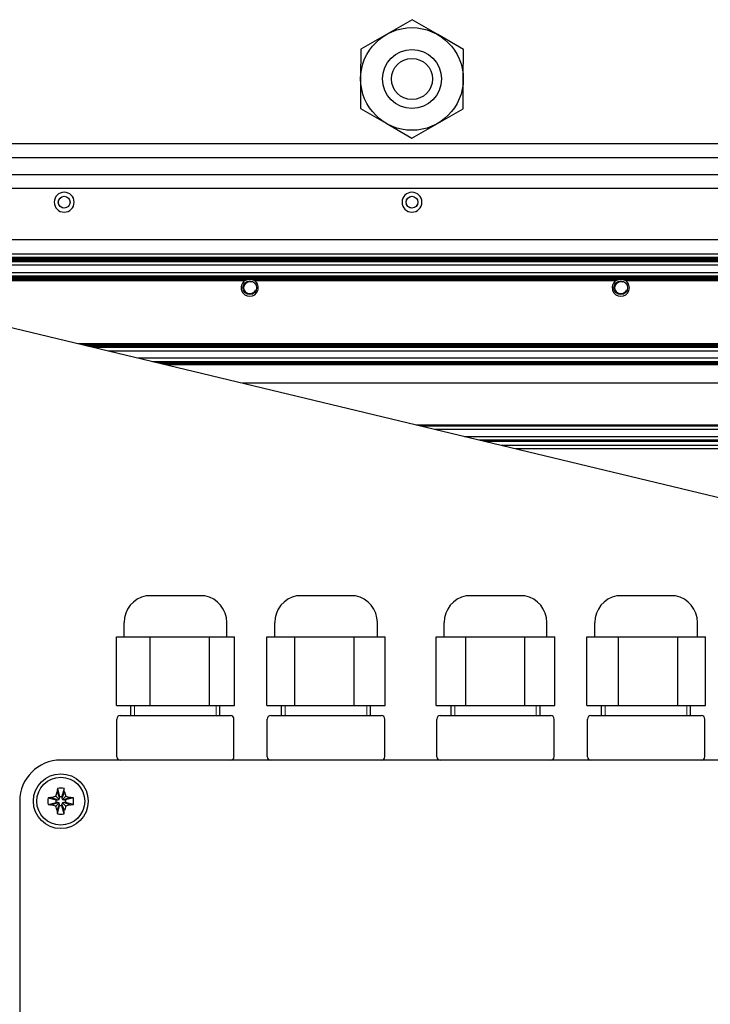
# Model space of a CAD drawing. Units: millimetres. Extents: x 0 to 420, y 0 to 297.
# Drawn here: x 267 to 287, y 214 to 242 of the extents above; entities that cross this region are included whole.
import ezdxf

# ---------------------------------------------------------------- set-up
doc = ezdxf.new("R2010")
doc.units = ezdxf.units.MM
doc.linetypes.add('K5LT_BASIC', pattern=[0])
doc.linetypes.add('K5LT_THIN', pattern=[0])
doc.layers.add('Системный слой', color=7, linetype='Continuous')

# ---------------------------------------------------------------- blocks, each defined once
blk = doc.blocks.new('U217')
at = {"layer": 'Системный слой', "color": 5, "linetype": 'K5LT_BASIC', "lineweight": 30}
for p, q in [((257.061, 235.625), (300.794, 225.116)), ((303.701, 224.417), (304.873, 224.136)), ((308.329, 223.305), (313.168, 222.142))]:
    blk.add_line(p, q, dxfattribs=at)
blk = doc.blocks.new('U225')
at = {"layer": 'Системный слой', "color": 5, "linetype": 'K5LT_BASIC', "lineweight": 30}
for p, q in [((279.301, 222.026), (279.788, 222.026)), ((281.405, 222.026), (281.725, 222.026))]:
    blk.add_line(p, q, dxfattribs=at)
blk = doc.blocks.new('U231')
at = {"layer": 'Системный слой', "color": 5, "linetype": 'K5LT_BASIC', "lineweight": 30}
for p, q in [((283.701, 222.026), (284.252, 222.026)), ((285.867, 222.026), (286.153, 222.026))]:
    blk.add_line(p, q, dxfattribs=at)
blk = doc.blocks.new('U507')
at = {"layer": 'Системный слой', "color": 5, "linetype": 'K5LT_BASIC', "lineweight": 30}
blk.add_line((256.567, 238.334), (323.501, 238.334), dxfattribs=at)
blk = doc.blocks.new('U508')
at = {"layer": 'Системный слой', "color": 5, "linetype": 'K5LT_BASIC', "lineweight": 30}
blk.add_line((256.601, 237.838), (323.501, 237.838), dxfattribs=at)
blk = doc.blocks.new('U509')
at = {"layer": 'Системный слой', "color": 5, "linetype": 'K5LT_BASIC', "lineweight": 30}
blk.add_line((257.92, 235.419), (323.501, 235.419), dxfattribs=at)
blk = doc.blocks.new('U510')
at = {"layer": 'Системный слой', "color": 5, "linetype": 'K5LT_BASIC', "lineweight": 30}
blk.add_line((258.399, 235.304), (323.501, 235.304), dxfattribs=at)
blk = doc.blocks.new('U511')
at = {"layer": 'Системный слой', "color": 5, "linetype": 'K5LT_BASIC', "lineweight": 30}
blk.add_line((258.007, 235.398), (323.501, 235.398), dxfattribs=at)
blk = doc.blocks.new('U512')
at = {"layer": 'Системный слой', "color": 5, "linetype": 'K5LT_BASIC', "lineweight": 30}
blk.add_line((258.225, 235.346), (323.501, 235.346), dxfattribs=at)
blk = doc.blocks.new('U513')
at = {"layer": 'Системный слой', "color": 5, "linetype": 'K5LT_BASIC', "lineweight": 30}
blk.add_line((258.05, 235.387), (323.501, 235.387), dxfattribs=at)
blk = doc.blocks.new('U514')
at = {"layer": 'Системный слой', "color": 5, "linetype": 'K5LT_BASIC', "lineweight": 30}
blk.add_line((258.094, 235.377), (323.501, 235.377), dxfattribs=at)
blk = doc.blocks.new('U515')
at = {"layer": 'Системный слой', "color": 5, "linetype": 'K5LT_BASIC', "lineweight": 30}
blk.add_line((258.181, 235.356), (323.501, 235.356), dxfattribs=at)
blk = doc.blocks.new('U516')
at = {"layer": 'Системный слой', "color": 5, "linetype": 'K5LT_BASIC', "lineweight": 30}
blk.add_line((258.87, 235.191), (323.501, 235.191), dxfattribs=at)
blk = doc.blocks.new('U517')
at = {"layer": 'Системный слой', "color": 5, "linetype": 'K5LT_BASIC', "lineweight": 30}
blk.add_line((257.963, 235.408), (323.501, 235.408), dxfattribs=at)
blk = doc.blocks.new('U518')
at = {"layer": 'Системный слой', "color": 5, "linetype": 'K5LT_BASIC', "lineweight": 30}
blk.add_line((258.312, 235.325), (323.501, 235.325), dxfattribs=at)
blk = doc.blocks.new('U519')
at = {"layer": 'Системный слой', "color": 5, "linetype": 'K5LT_BASIC', "lineweight": 30}
blk.add_line((258.355, 235.314), (323.501, 235.314), dxfattribs=at)
blk = doc.blocks.new('U520')
at = {"layer": 'Системный слой', "color": 5, "linetype": 'K5LT_BASIC', "lineweight": 30}
blk.add_line((258.443, 235.293), (323.501, 235.293), dxfattribs=at)
blk = doc.blocks.new('U521')
at = {"layer": 'Системный слой', "color": 5, "linetype": 'K5LT_BASIC', "lineweight": 30}
blk.add_line((258.138, 235.366), (323.501, 235.366), dxfattribs=at)
blk = doc.blocks.new('U522')
at = {"layer": 'Системный слой', "color": 5, "linetype": 'K5LT_BASIC', "lineweight": 30}
blk.add_line((258.268, 235.335), (323.501, 235.335), dxfattribs=at)
blk = doc.blocks.new('U523')
at = {"layer": 'Системный слой', "color": 5, "linetype": 'K5LT_BASIC', "lineweight": 30}
for p, q in [((262.714, 234.737), (273.287, 234.737)), ((273.554, 234.737), (284.127, 234.737)), ((284.394, 234.737), (288.607, 234.737))]:
    blk.add_line(p, q, dxfattribs=at)
blk = doc.blocks.new('U524')
at = {"layer": 'Системный слой', "color": 5, "linetype": 'K5LT_BASIC', "lineweight": 30}
for p, q in [((262.673, 234.758), (273.328, 234.758)), ((273.513, 234.758), (284.168, 234.758)), ((284.353, 234.758), (288.648, 234.758))]:
    blk.add_line(p, q, dxfattribs=at)
blk = doc.blocks.new('U525')
at = {"layer": 'Системный слой', "color": 5, "linetype": 'K5LT_BASIC', "lineweight": 30}
blk.add_line((260.539, 234.789), (323.501, 234.789), dxfattribs=at)
blk = doc.blocks.new('U526')
at = {"layer": 'Системный слой', "color": 5, "linetype": 'K5LT_BASIC', "lineweight": 30}
for p, q in [((262.641, 234.768), (273.361, 234.768)), ((273.481, 234.768), (284.201, 234.768)), ((284.321, 234.768), (288.681, 234.768))]:
    blk.add_line(p, q, dxfattribs=at)
blk = doc.blocks.new('U527')
at = {"layer": 'Системный слой', "color": 5, "linetype": 'K5LT_BASIC', "lineweight": 30}
blk.add_line((260.234, 234.863), (323.501, 234.863), dxfattribs=at)
blk = doc.blocks.new('U528')
at = {"layer": 'Системный слой', "color": 5, "linetype": 'K5LT_BASIC', "lineweight": 30}
blk.add_line((260.408, 234.821), (323.501, 234.821), dxfattribs=at)
blk = doc.blocks.new('U529')
at = {"layer": 'Системный слой', "color": 5, "linetype": 'K5LT_BASIC', "lineweight": 30}
blk.add_line((260.278, 234.852), (323.501, 234.852), dxfattribs=at)
blk = doc.blocks.new('U530')
at = {"layer": 'Системный слой', "color": 5, "linetype": 'K5LT_BASIC', "lineweight": 30}
blk.add_line((260.365, 234.831), (323.501, 234.831), dxfattribs=at)
blk = doc.blocks.new('U531')
at = {"layer": 'Системный слой', "color": 5, "linetype": 'K5LT_BASIC', "lineweight": 30}
blk.add_line((259.764, 234.976), (323.501, 234.976), dxfattribs=at)
blk = doc.blocks.new('U532')
at = {"layer": 'Системный слой', "color": 5, "linetype": 'K5LT_BASIC', "lineweight": 30}
blk.add_line((260.191, 234.873), (323.501, 234.873), dxfattribs=at)
blk = doc.blocks.new('U533')
at = {"layer": 'Системный слой', "color": 5, "linetype": 'K5LT_BASIC', "lineweight": 30}
blk.add_line((260.321, 234.842), (323.501, 234.842), dxfattribs=at)
blk = doc.blocks.new('U534')
at = {"layer": 'Системный слой', "color": 5, "linetype": 'K5LT_BASIC', "lineweight": 30}
blk.add_line((260.452, 234.81), (323.501, 234.81), dxfattribs=at)
blk = doc.blocks.new('U535')
at = {"layer": 'Системный слой', "color": 5, "linetype": 'K5LT_BASIC', "lineweight": 30}
for p, q in [((262.696, 234.747), (273.305, 234.747)), ((273.536, 234.747), (284.145, 234.747)), ((284.376, 234.747), (288.625, 234.747))]:
    blk.add_line(p, q, dxfattribs=at)
blk = doc.blocks.new('U536')
at = {"layer": 'Системный слой', "color": 5, "linetype": 'K5LT_BASIC', "lineweight": 30}
blk.add_line((260.583, 234.779), (323.501, 234.779), dxfattribs=at)
blk = doc.blocks.new('U537')
at = {"layer": 'Системный слой', "color": 5, "linetype": 'K5LT_BASIC', "lineweight": 30}
blk.add_line((260.496, 234.8), (323.501, 234.8), dxfattribs=at)
blk = doc.blocks.new('U538')
at = {"layer": 'Системный слой', "color": 5, "linetype": 'K5LT_BASIC', "lineweight": 30}
blk.add_line((268.419, 232.896), (323.501, 232.896), dxfattribs=at)
blk = doc.blocks.new('U539')
at = {"layer": 'Системный слой', "color": 5, "linetype": 'K5LT_BASIC', "lineweight": 30}
blk.add_line((268.855, 232.791), (323.501, 232.791), dxfattribs=at)
blk = doc.blocks.new('U540')
at = {"layer": 'Системный слой', "color": 5, "linetype": 'K5LT_BASIC', "lineweight": 30}
blk.add_line((268.681, 232.833), (323.501, 232.833), dxfattribs=at)
blk = doc.blocks.new('U541')
at = {"layer": 'Системный слой', "color": 5, "linetype": 'K5LT_BASIC', "lineweight": 30}
blk.add_line((268.506, 232.875), (323.501, 232.875), dxfattribs=at)
blk = doc.blocks.new('U542')
at = {"layer": 'Системный слой', "color": 5, "linetype": 'K5LT_BASIC', "lineweight": 30}
blk.add_line((268.593, 232.854), (323.501, 232.854), dxfattribs=at)
blk = doc.blocks.new('U543')
at = {"layer": 'Системный слой', "color": 5, "linetype": 'K5LT_BASIC', "lineweight": 30}
blk.add_line((269.282, 232.688), (323.501, 232.688), dxfattribs=at)
blk = doc.blocks.new('U544')
at = {"layer": 'Системный слой', "color": 5, "linetype": 'K5LT_BASIC', "lineweight": 30}
blk.add_line((268.463, 232.885), (323.501, 232.885), dxfattribs=at)
blk = doc.blocks.new('U545')
at = {"layer": 'Системный слой', "color": 5, "linetype": 'K5LT_BASIC', "lineweight": 30}
blk.add_line((268.768, 232.812), (323.501, 232.812), dxfattribs=at)
blk = doc.blocks.new('U546')
at = {"layer": 'Системный слой', "color": 5, "linetype": 'K5LT_BASIC', "lineweight": 30}
blk.add_line((268.55, 232.864), (323.501, 232.864), dxfattribs=at)
blk = doc.blocks.new('U547')
at = {"layer": 'Системный слой', "color": 5, "linetype": 'K5LT_BASIC', "lineweight": 30}
blk.add_line((268.637, 232.843), (323.501, 232.843), dxfattribs=at)
blk = doc.blocks.new('U548')
at = {"layer": 'Системный слой', "color": 5, "linetype": 'K5LT_BASIC', "lineweight": 30}
blk.add_line((268.724, 232.823), (323.501, 232.823), dxfattribs=at)
blk = doc.blocks.new('U549')
at = {"layer": 'Системный слой', "color": 5, "linetype": 'K5LT_BASIC', "lineweight": 30}
blk.add_line((268.811, 232.802), (323.501, 232.802), dxfattribs=at)
blk = doc.blocks.new('U550')
at = {"layer": 'Системный слой', "color": 5, "linetype": 'K5LT_BASIC', "lineweight": 30}
blk.add_line((270.977, 232.281), (323.501, 232.281), dxfattribs=at)
blk = doc.blocks.new('U551')
at = {"layer": 'Системный слой', "color": 5, "linetype": 'K5LT_BASIC', "lineweight": 30}
blk.add_line((270.76, 232.333), (323.501, 232.333), dxfattribs=at)
blk = doc.blocks.new('U552')
at = {"layer": 'Системный слой', "color": 5, "linetype": 'K5LT_BASIC', "lineweight": 30}
blk.add_line((270.803, 232.323), (323.501, 232.323), dxfattribs=at)
blk = doc.blocks.new('U553')
at = {"layer": 'Системный слой', "color": 5, "linetype": 'K5LT_BASIC', "lineweight": 30}
blk.add_line((270.716, 232.344), (323.501, 232.344), dxfattribs=at)
blk = doc.blocks.new('U554')
at = {"layer": 'Системный слой', "color": 5, "linetype": 'K5LT_BASIC', "lineweight": 30}
blk.add_line((270.672, 232.354), (323.501, 232.354), dxfattribs=at)
blk = doc.blocks.new('U555')
at = {"layer": 'Системный слой', "color": 5, "linetype": 'K5LT_BASIC', "lineweight": 30}
blk.add_line((270.158, 232.478), (323.501, 232.478), dxfattribs=at)
blk = doc.blocks.new('U556')
at = {"layer": 'Системный слой', "color": 5, "linetype": 'K5LT_BASIC', "lineweight": 30}
blk.add_line((270.934, 232.291), (323.501, 232.291), dxfattribs=at)
blk = doc.blocks.new('U557')
at = {"layer": 'Системный слой', "color": 5, "linetype": 'K5LT_BASIC', "lineweight": 30}
blk.add_line((270.585, 232.375), (323.501, 232.375), dxfattribs=at)
blk = doc.blocks.new('U558')
at = {"layer": 'Системный слой', "color": 5, "linetype": 'K5LT_BASIC', "lineweight": 30}
blk.add_line((270.89, 232.302), (323.501, 232.302), dxfattribs=at)
blk = doc.blocks.new('U559')
at = {"layer": 'Системный слой', "color": 5, "linetype": 'K5LT_BASIC', "lineweight": 30}
blk.add_line((270.847, 232.312), (323.501, 232.312), dxfattribs=at)
blk = doc.blocks.new('U560')
at = {"layer": 'Системный слой', "color": 5, "linetype": 'K5LT_BASIC', "lineweight": 30}
blk.add_line((270.629, 232.365), (323.501, 232.365), dxfattribs=at)
blk = doc.blocks.new('U561')
at = {"layer": 'Системный слой', "color": 5, "linetype": 'K5LT_BASIC', "lineweight": 30}
blk.add_line((280.299, 230.041), (323.501, 230.041), dxfattribs=at)
blk = doc.blocks.new('U562')
at = {"layer": 'Системный слой', "color": 5, "linetype": 'K5LT_BASIC', "lineweight": 30}
blk.add_line((279.698, 230.185), (323.501, 230.185), dxfattribs=at)
blk = doc.blocks.new('U563')
at = {"layer": 'Системный слой', "color": 5, "linetype": 'K5LT_BASIC', "lineweight": 30}
blk.add_line((280.212, 230.062), (323.501, 230.062), dxfattribs=at)
blk = doc.blocks.new('U564')
at = {"layer": 'Системный слой', "color": 5, "linetype": 'K5LT_BASIC', "lineweight": 30}
blk.add_line((280.125, 230.083), (323.501, 230.083), dxfattribs=at)
blk = doc.blocks.new('U565')
at = {"layer": 'Системный слой', "color": 5, "linetype": 'K5LT_BASIC', "lineweight": 30}
blk.add_line((280.168, 230.072), (323.501, 230.072), dxfattribs=at)
blk = doc.blocks.new('U566')
at = {"layer": 'Системный слой', "color": 5, "linetype": 'K5LT_BASIC', "lineweight": 30}
blk.add_line((280.256, 230.051), (323.501, 230.051), dxfattribs=at)
blk = doc.blocks.new('U567')
at = {"layer": 'Системный слой', "color": 5, "linetype": 'K5LT_BASIC', "lineweight": 30}
blk.add_line((278.283, 230.525), (323.501, 230.525), dxfattribs=at)
blk = doc.blocks.new('U568')
at = {"layer": 'Системный слой', "color": 5, "linetype": 'K5LT_BASIC', "lineweight": 30}
blk.add_line((278.327, 230.515), (323.501, 230.515), dxfattribs=at)
blk = doc.blocks.new('U569')
at = {"layer": 'Системный слой', "color": 5, "linetype": 'K5LT_BASIC', "lineweight": 30}
blk.add_line((278.841, 230.391), (323.501, 230.391), dxfattribs=at)
blk = doc.blocks.new('U570')
at = {"layer": 'Системный слой', "color": 5, "linetype": 'K5LT_BASIC', "lineweight": 30}
blk.add_line((278.414, 230.494), (323.501, 230.494), dxfattribs=at)
blk = doc.blocks.new('U571')
at = {"layer": 'Системный слой', "color": 5, "linetype": 'K5LT_BASIC', "lineweight": 30}
blk.add_line((278.371, 230.504), (323.501, 230.504), dxfattribs=at)
blk = doc.blocks.new('U572')
at = {"layer": 'Системный слой', "color": 5, "linetype": 'K5LT_BASIC', "lineweight": 30}
blk.add_line((280.778, 229.926), (323.501, 229.926), dxfattribs=at)
blk = doc.blocks.new('U573')
at = {"layer": 'Системный слой', "color": 5, "linetype": 'K5LT_BASIC', "lineweight": 30}
blk.add_line((256.601, 237.436), (323.501, 237.436), dxfattribs=at)
blk = doc.blocks.new('U574')
at = {"layer": 'Системный слой', "color": 5, "linetype": 'K5LT_BASIC', "lineweight": 30}
blk.add_line((256.001, 238.736), (323.501, 238.736), dxfattribs=at)
blk = doc.blocks.new('U575')
at = {"layer": 'Системный слой', "color": 5, "linetype": 'K5LT_BASIC', "lineweight": 30}
blk.add_line((273.205, 231.746), (323.501, 231.746), dxfattribs=at)
blk = doc.blocks.new('U576')
at = {"layer": 'Системный слой', "color": 5, "linetype": 'K5LT_BASIC', "lineweight": 30}
blk.add_line((256.668, 235.932), (321.901, 235.932), dxfattribs=at)
blk = doc.blocks.new('U577')
at = {"layer": 'Системный слой', "color": 5, "linetype": 'K5LT_BASIC', "lineweight": 30}
blk.add_line((257.5, 235.52), (321.901, 235.52), dxfattribs=at)
blk = doc.blocks.new('U578')
at = {"layer": 'Системный слой', "color": 5, "linetype": 'K5LT_BASIC', "lineweight": 30}
blk.add_line((281.195, 229.826), (323.501, 229.826), dxfattribs=at)
blk = doc.blocks.new('U627')
at = {"layer": 'Системный слой', "color": 5, "linetype": 'K5LT_BASIC', "lineweight": 30}
for start, end in [(111.7693, 117.5259), (62.4741, 68.2307)]:
    blk.add_arc((284.261, 234.526), 0.25, start, end, dxfattribs=at)
blk = doc.blocks.new('U628')
at = {"layer": 'Системный слой', "color": 5, "linetype": 'K5LT_BASIC', "lineweight": 30}
for start, end in [(90, 103.9353), (76.0647, 90)]:
    blk.add_arc((273.421, 234.526), 0.25, start, end, dxfattribs=at)
blk = doc.blocks.new('U630')
at = {"layer": 'Системный слой', "color": 5, "linetype": 'K5LT_BASIC', "lineweight": 30}
for start, end in [(111.7693, 117.5259), (62.4741, 68.2307)]:
    blk.add_arc((273.421, 234.526), 0.25, start, end, dxfattribs=at)
blk = doc.blocks.new('U637')
at = {"layer": 'Системный слой', "color": 5, "linetype": 'K5LT_BASIC', "lineweight": 30}
for start, end in [(90, 103.9353), (76.0647, 90)]:
    blk.add_arc((284.261, 234.526), 0.25, start, end, dxfattribs=at)
blk = doc.blocks.new('U638')
at = {"layer": 'Системный слой', "color": 5, "linetype": 'K5LT_BASIC', "lineweight": 30}
for start, end in [(103.9353, 111.7693), (68.2307, 76.0647)]:
    blk.add_arc((273.421, 234.526), 0.25, start, end, dxfattribs=at)
blk = doc.blocks.new('U660')
at = {"layer": 'Системный слой', "color": 5, "linetype": 'K5LT_BASIC', "lineweight": 30}
for start, end in [(117.5259, 122.3368), (57.6632, 62.4741)]:
    blk.add_arc((284.261, 234.526), 0.25, start, end, dxfattribs=at)
blk = doc.blocks.new('U662')
at = {"layer": 'Системный слой', "color": 5, "linetype": 'K5LT_BASIC', "lineweight": 30}
for start, end in [(117.5259, 122.3368), (57.6632, 62.4741)]:
    blk.add_arc((273.421, 234.526), 0.25, start, end, dxfattribs=at)
blk = doc.blocks.new('U676')
at = {"layer": 'Системный слой', "color": 5, "linetype": 'K5LT_BASIC', "lineweight": 30}
for start, end in [(103.9353, 111.7693), (68.2307, 76.0647)]:
    blk.add_arc((284.261, 234.526), 0.25, start, end, dxfattribs=at)

msp = doc.modelspace()

# ---------------------------------------------------------------- linework, layer by layer
at = {"layer": 'Системный слой', "color": 5, "linetype": 'K5LT_BASIC', "lineweight": 30}
for p, q in [((278.1682, 242.3578), (277.4164, 241.9281)), ((278.9163, 241.9216), (278.1682, 242.3578)), ((277.4164, 241.9281), (276.6645, 241.4983)), ((279.6645, 241.4853), (278.9163, 241.9216)), ((276.6645, 241.4983), (276.6608, 240.6323)), ((279.6607, 240.6193), (279.6645, 241.4853)), ((276.6608, 240.6323), (276.657, 239.7663)), ((279.657, 239.7533), (279.6607, 240.6193)), ((276.657, 239.7663), (277.4051, 239.33)), ((278.9051, 239.3235), (279.657, 239.7533)), ((277.4051, 239.33), (278.1532, 238.8938)), ((278.1532, 238.8938), (278.9051, 239.3235)), ((272.1107, 225.5258), (270.3907, 225.5258)), ((276.5107, 225.5258), (274.7907, 225.5258)), ((281.4607, 225.5258), (279.7407, 225.5258)), ((285.8607, 225.5258), (284.1407, 225.5258)), ((269.7507, 224.3258), (269.7507, 224.742)), ((272.7507, 224.3258), (272.7507, 224.742)), ((274.1507, 224.3258), (274.1507, 224.742)), ((277.1507, 224.3258), (277.1507, 224.742)), ((279.1007, 224.3258), (279.1007, 224.742)), ((282.1007, 224.3258), (282.1007, 224.742)), ((283.5007, 224.3258), (283.5007, 224.742)), ((286.5007, 224.3258), (286.5007, 224.742)), ((269.5251, 222.3258), (269.5251, 224.3258)), ((269.5251, 224.3258), (270.0209, 224.3258)), ((270.0209, 224.3258), (270.5167, 224.3258)), ((270.5167, 222.3258), (270.5167, 224.3258)), ((270.5167, 224.3258), (271.3795, 224.3258)), ((271.3795, 224.3258), (272.2424, 224.3258)), ((272.2424, 222.3258), (272.2424, 224.3258)), ((272.2424, 224.3258), (272.6094, 224.3258)), ((272.6094, 224.3258), (272.9764, 224.3258)), ((272.9764, 222.3258), (272.9764, 224.3258)), ((273.9196, 222.3258), (273.9196, 224.3258)), ((273.9196, 224.3258), (274.3279, 224.3258)), ((274.3279, 224.3258), (274.7363, 224.3258)), ((274.7363, 222.3258), (274.7363, 224.3258)), ((274.7363, 224.3258), (275.6018, 224.3258)), ((275.6018, 224.3258), (276.4674, 224.3258)), ((276.4674, 222.3258), (276.4674, 224.3258)), ((276.4674, 224.3258), (276.9246, 224.3258)), ((276.9246, 224.3258), (277.3819, 224.3258)), ((277.3819, 222.3258), (277.3819, 224.3258)), ((278.8687, 222.3258), (278.8687, 224.3258)), ((278.8687, 224.3258), (279.2995, 224.3258)), ((279.2995, 224.3258), (279.7304, 224.3258)), ((279.7304, 222.3258), (279.7304, 224.3258)), ((279.7304, 224.3258), (280.5964, 224.3258)), ((280.5964, 224.3258), (281.4624, 224.3258)), ((281.4624, 222.3258), (281.4624, 224.3258)), ((281.4624, 224.3258), (281.8976, 224.3258)), ((281.8976, 224.3258), (282.3328, 224.3258)), ((282.3328, 222.3258), (282.3328, 224.3258)), ((283.2702, 222.3258), (283.2702, 224.3258)), ((283.2702, 224.3258), (283.7345, 224.3258)), ((283.7345, 224.3258), (284.1988, 224.3258)), ((284.1988, 222.3258), (284.1988, 224.3258)), ((284.1988, 224.3258), (285.0641, 224.3258)), ((285.0641, 224.3258), (285.9293, 224.3258)), ((285.9293, 222.3258), (285.9293, 224.3258)), ((285.9293, 224.3258), (286.3303, 224.3258)), ((286.3303, 224.3258), (286.7312, 224.3258)), ((286.7312, 222.3258), (286.7312, 224.3258)), ((269.5251, 222.3258), (270.5167, 222.3258)), ((269.9507, 222.0258), (269.9507, 222.3258)), ((270.5167, 222.3258), (272.2424, 222.3258)), ((272.2424, 222.3258), (272.9764, 222.3258)), ((272.5507, 222.0258), (272.5507, 222.3258)), ((273.9196, 222.3258), (274.7363, 222.3258)), ((274.3507, 222.0258), (274.3507, 222.3258)), ((274.7363, 222.3258), (276.4674, 222.3258)), ((276.4674, 222.3258), (277.3819, 222.3258)), ((276.9507, 222.0258), (276.9507, 222.3258)), ((278.8687, 222.3258), (279.7304, 222.3258)), ((279.3007, 222.0258), (279.3007, 222.3258)), ((279.7304, 222.3258), (281.4624, 222.3258)), ((281.4624, 222.3258), (282.3328, 222.3258)), ((281.9007, 222.0258), (281.9007, 222.3258)), ((283.2702, 222.3258), (284.1988, 222.3258)), ((283.7007, 222.0258), (283.7007, 222.3258)), ((284.1988, 222.3258), (285.9293, 222.3258)), ((285.9293, 222.3258), (286.7312, 222.3258)), ((286.3007, 222.0258), (286.3007, 222.3258)), ((269.5401, 220.8258), (269.5401, 221.9258)), ((269.6401, 222.0258), (270.5656, 222.0258)), ((269.9507, 222.0258), (272.1762, 222.0258)), ((270.5656, 222.0258), (272.1762, 222.0258)), ((272.1762, 222.0258), (272.8613, 222.0258)), ((272.4282, 222.0258), (272.5507, 222.0258)), ((272.9613, 220.8258), (272.9613, 221.9258)), ((273.935, 220.8258), (273.935, 221.9258)), ((274.035, 222.0258), (274.7972, 222.0258)), ((274.3507, 222.0258), (276.7548, 222.0258)), ((274.7972, 222.0258), (276.4129, 222.0258)), ((276.4129, 222.0258), (277.2665, 222.0258)), ((276.7548, 222.0258), (276.9507, 222.0258)), ((277.3665, 220.8258), (277.3665, 221.9258)), ((278.8842, 220.8258), (278.8842, 221.9258)), ((278.9842, 222.0258), (279.7884, 222.0258)), ((279.7884, 222.0258), (281.405, 222.0258)), ((281.405, 222.0258), (282.2173, 222.0258)), ((281.7247, 222.0258), (281.9007, 222.0258)), ((282.3173, 220.8258), (282.3173, 221.9258)), ((283.2856, 220.8258), (283.2856, 221.9258)), ((283.3856, 222.0258), (284.2523, 222.0258)), ((284.2523, 222.0258), (285.8674, 222.0258)), ((285.8674, 222.0258), (286.6159, 222.0258)), ((286.153, 222.0258), (286.3007, 222.0258)), ((286.7159, 220.8258), (286.7159, 221.9258)), ((309.9007, 220.7258), (267.9007, 220.7258)), ((267.796, 219.7952), (267.8662, 219.6145)), ((267.8045, 219.8985), (267.8662, 219.6594)), ((267.997, 219.8985), (267.9352, 219.6594)), ((268.0055, 219.7952), (267.9352, 219.6145)), ((266.7007, 219.5258), (266.7007, 192.7258)), ((267.528, 219.622), (267.7671, 219.5603)), ((267.528, 219.4295), (267.7671, 219.4913)), ((267.6313, 219.6306), (267.812, 219.5603)), ((267.6313, 219.421), (267.812, 219.4913)), ((267.7529, 219.6737), (267.8538, 219.5727)), ((267.7671, 219.4913), (267.7671, 219.5603)), ((267.7671, 219.5603), (267.812, 219.5603)), ((267.812, 219.4913), (267.7671, 219.4913)), ((267.812, 219.5603), (267.8538, 219.5727)), ((267.8538, 219.4789), (267.812, 219.4913)), ((267.8538, 219.5727), (267.8662, 219.6145)), ((267.8662, 219.6594), (267.9352, 219.6594)), ((267.8662, 219.6145), (267.8662, 219.6594)), ((267.9352, 219.6594), (267.9352, 219.6145)), ((267.9352, 219.6145), (267.9477, 219.5727)), ((268.0486, 219.6737), (267.9477, 219.5727)), ((267.9477, 219.5727), (267.9894, 219.5603)), ((267.9894, 219.4913), (267.9477, 219.4789)), ((268.1701, 219.6306), (267.9894, 219.5603)), ((267.9894, 219.5603), (268.0344, 219.5603)), ((268.1701, 219.421), (267.9894, 219.4913)), ((268.0344, 219.4913), (267.9894, 219.4913)), ((268.2735, 219.622), (268.0344, 219.5603)), ((268.0344, 219.5603), (268.0344, 219.4913)), ((268.2735, 219.4295), (268.0344, 219.4913)), ((267.7529, 219.3779), (267.8538, 219.4789)), ((267.796, 219.2564), (267.8662, 219.4371)), ((267.8045, 219.153), (267.8662, 219.3922)), ((267.8662, 219.4371), (267.8538, 219.4789)), ((267.8662, 219.3922), (267.8662, 219.4371)), ((267.9352, 219.3922), (267.8662, 219.3922)), ((267.9477, 219.4789), (267.9352, 219.4371)), ((268.0055, 219.2564), (267.9352, 219.4371)), ((267.9352, 219.4371), (267.9352, 219.3922)), ((267.997, 219.153), (267.9352, 219.3922)), ((268.0486, 219.3779), (267.9477, 219.4789))]:
    msp.add_line(p, q, dxfattribs=at)
at = {"layer": 'Системный слой', "color": 7, "linetype": 'K5LT_THIN', "lineweight": 18}
for p, q in [((270.059, 222.0258), (270.059, 222.3258)), ((272.4425, 222.0258), (272.4425, 222.3258)), ((274.459, 222.0258), (274.459, 222.3258)), ((276.8425, 222.0258), (276.8425, 222.3258)), ((279.409, 222.0258), (279.409, 222.3258)), ((281.7925, 222.0258), (281.7925, 222.3258)), ((283.809, 222.0258), (283.809, 222.3258)), ((286.1925, 222.0258), (286.1925, 222.3258))]:
    msp.add_line(p, q, dxfattribs=at)
at = {"layer": 'Системный слой', "color": 5, "linetype": 'K5LT_BASIC', "lineweight": 30}
for centre, radius in [((278.1607, 240.6258), 1.5), ((278.1607, 240.6258), 0.86), ((278.1607, 240.6258), 0.6), ((268.0007, 237.0258), 0.1716), ((278.1607, 237.0258), 0.1716), ((273.4207, 234.5258), 0.201), ((284.2607, 234.5258), 0.201), ((267.9007, 219.5258), 0.8), ((267.9007, 219.5258), 0.7)]:
    msp.add_circle(centre, radius, dxfattribs=at)
for centre, radius, start, end in [((268.0007, 237.0258), 0.29, 180, 90), ((268.0007, 237.0258), 0.29, 90, 180), ((278.1607, 237.0258), 0.29, 180, 90), ((278.1607, 237.0258), 0.29, 90, 180), ((273.4207, 234.5258), 0.25, 122.33525, 126.59359), ((273.4207, 234.5258), 0.25, 53.40641, 57.66323), ((284.2607, 234.5258), 0.25, 122.33525, 126.59359), ((284.2607, 234.5258), 0.25, 53.40641, 57.66323), ((273.4207, 234.5258), 0.25, 126.59359, 53.40641), ((284.2607, 234.5258), 0.25, 126.59359, 53.40641), ((270.5507, 224.742), 0.8, 101.53696, 180), ((271.9507, 224.742), 0.8, 0, 78.46304), ((274.9507, 224.742), 0.8, 101.53696, 180), ((276.3507, 224.742), 0.8, 0, 78.46304), ((279.9007, 224.742), 0.8, 101.53696, 180), ((281.3007, 224.742), 0.8, 0, 78.46304), ((284.3007, 224.742), 0.8, 101.53696, 180), ((285.7007, 224.742), 0.8, 0, 78.46304), ((269.6401, 221.9258), 0.1, 90, 180), ((272.8613, 221.9258), 0.1, 0, 90), ((274.035, 221.9258), 0.1, 90, 180), ((277.2665, 221.9258), 0.1, 0, 90), ((278.9842, 221.9258), 0.1, 90, 180), ((282.2173, 221.9258), 0.1, 0, 90), ((283.3856, 221.9258), 0.1, 90, 180), ((286.6159, 221.9258), 0.1, 0, 90), ((267.9007, 219.5258), 1.2, 90, 180), ((269.6401, 220.8258), 0.1, 180, 270), ((272.8613, 220.8258), 0.1, 270, 0), ((274.035, 220.8258), 0.1, 180, 270), ((277.2665, 220.8258), 0.1, 270, 0), ((278.9842, 220.8258), 0.1, 180, 270), ((282.2173, 220.8258), 0.1, 270, 0), ((283.3856, 220.8258), 0.1, 180, 270), ((286.6159, 220.8258), 0.1, 270, 0)]:
    msp.add_arc(centre, radius, start, end, dxfattribs=at)
at = {"layer": 'Системный слой', "color": 7, "linetype": 'K5LT_THIN', "lineweight": 18}
for centre in [(268.0007, 237.0258), (278.1607, 237.0258), (273.4207, 234.5258), (284.2607, 234.5258)]:
    msp.add_arc(centre, 0.1709, 70, 340, dxfattribs=at)
at = {"layer": 'Системный слой', "color": 5, "linetype": 'K5LT_BASIC', "lineweight": 30}
for centre, major_axis, ratio, start_param, end_param in [((267.9157, 219.5258), (0, -0.7448), 0.1723732, -2.0949078, -1.9408781), ((267.9007, 219.485), (-0.7434, 0), 0.5610318, -1.5707963, -1.440961), ((267.9007, 219.485), (-0.7434, 0), 0.5610318, -1.7006317, -1.5707963), ((267.8858, 219.5258), (0, 0.7448), 0.1723732, -1.2007146, -1.0466848), ((267.9415, 219.5258), (0, -0.7434), 0.5610318, -1.7006317, -1.440961), ((267.9007, 219.5109), (-0.7448, 0), 0.1723732, -1.2007146, -1.0466848), ((267.9007, 219.5109), (-0.7448, 0), 0.1723732, -2.0949078, -1.9408781), ((267.8599, 219.5258), (0, 0.7434), 0.5610318, -1.7006317, -1.440961), ((267.9007, 219.5407), (0.7448, 0), 0.1723732, -2.0949078, -1.9408781), ((267.9157, 219.5258), (0, -0.7448), 0.1723732, -1.2007146, -1.0466848), ((267.8858, 219.5258), (0, 0.7448), 0.1723732, -2.0949078, -1.9408781), ((267.9007, 219.5407), (0.7448, 0), 0.1723732, -1.2007146, -1.0466848), ((267.9007, 219.5666), (0.7434, 0), 0.5610318, -1.7006317, -1.440961)]:
    msp.add_ellipse(centre, major_axis=major_axis, ratio=ratio, start_param=start_param, end_param=end_param, dxfattribs=at)
for points in [[(267.7529, 219.6737), (267.7664, 219.7153), (267.7808, 219.7558), (267.796, 219.7952)], [(268.0055, 219.7952), (268.0206, 219.7559), (268.0351, 219.7152), (268.0486, 219.6737)], [(267.6313, 219.6306), (267.6706, 219.6457), (267.7113, 219.6601), (267.7529, 219.6737)], [(268.0486, 219.6737), (268.0903, 219.6601), (268.1308, 219.6457), (268.1701, 219.6306)], [(267.7529, 219.3779), (267.7112, 219.3915), (267.6707, 219.4059), (267.6313, 219.421)], [(267.796, 219.2564), (267.7808, 219.2957), (267.7664, 219.3364), (267.7529, 219.3779)], [(268.0486, 219.3779), (268.035, 219.3363), (268.0207, 219.2958), (268.0055, 219.2564)], [(268.1701, 219.421), (268.1309, 219.4059), (268.0901, 219.3915), (268.0486, 219.3779)]]:
    msp.add_open_spline(points, degree=3, dxfattribs=at)

# ---------------------------------------------------------------- block references
at = {"layer": 'Системный слой'}
for name in ['U574', 'U507', 'U508', 'U573', 'U576', 'U217', 'U509', 'U517', 'U511', 'U513', 'U514', 'U521', 'U515', 'U512', 'U522', 'U518', 'U519', 'U577', 'U510', 'U520', 'U516', 'U531', 'U532', 'U527', 'U529', 'U533', 'U530', 'U528', 'U534', 'U537', 'U525', 'U536', 'U526', 'U524', 'U535', 'U523', 'U662', 'U630', 'U638', 'U628', 'U660', 'U627', 'U676', 'U637', 'U538', 'U544', 'U541', 'U546', 'U542', 'U547', 'U540', 'U548', 'U545', 'U549', 'U539', 'U543', 'U555', 'U557', 'U560', 'U554', 'U553', 'U551', 'U552', 'U559', 'U558', 'U556', 'U550', 'U575', 'U567', 'U568', 'U571', 'U570', 'U569', 'U562', 'U564', 'U565', 'U563', 'U566', 'U561', 'U572', 'U578', 'U225', 'U231']:
    msp.add_blockref(name, (0, 0), dxfattribs=at)

doc.saveas('drawing.dxf')
